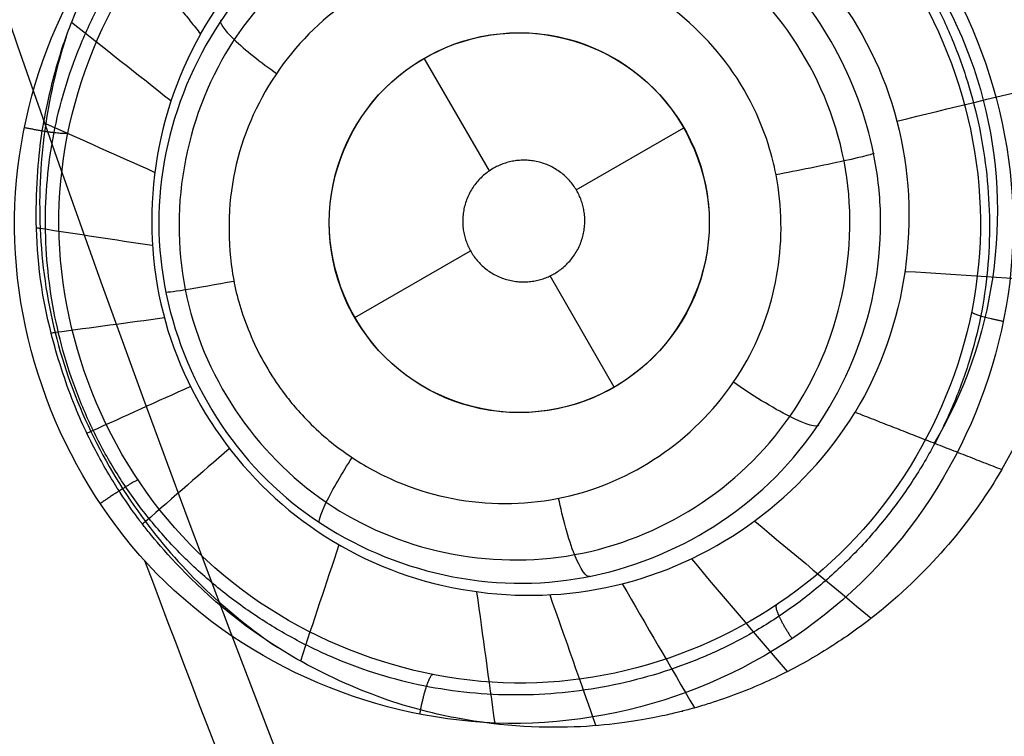
# Model space of a CAD drawing. Units: millimetres. Extents: x -64 to 465, y -149 to 149.
# Drawn here: x 238 to 243, y -39 to -35 of the extents above; entities that cross this region are included whole.
import ezdxf

# ---------------------------------------------------------------- set-up
doc = ezdxf.new("R2010")
doc.units = ezdxf.units.MM
doc.layers.add('Default', color=18, linetype='Continuous', true_color=0x000000)

# ---------------------------------------------------------------- blocks, each defined once
blk = doc.blocks.new('_01')
at = {"layer": 'Default', "color": 252, "true_color": 0x909090}
for p, q in [((240.7664898589575, -35.78786863687002, 996.285536719296), (240.423987971881, -35.19463796676526, 996.285536719296)), ((241.223807504401, -35.88756248274096, 996.285536719296), (241.7900133756655, -35.56066337054968, 996.285536719296)), ((240.0579625680966, -36.56066337054968, 996.285536719296), (240.6670238339088, -36.20902168478003, 996.285536719296)), ((241.423987971881, -36.92668877433414, 996.285536719296), (241.0858705396857, -36.34105220284714, 996.285536719296))]:
    blk.add_line(p, q, dxfattribs=at)
at = {"layer": 'Default', "color": 8, "true_color": 0x787878, "extrusion": (0, 0, -1)}
for centre, radius in [((-339.999999507586, -4.490927624e-07, -1014.81852146305), 124.98358217839), ((-340.000000877374, 2.531107706e-07, -1022.21612087421), 119.543164776851)]:
    blk.add_circle(centre, radius, dxfattribs=at)
at = {"layer": 'Default', "color": 8, "true_color": 0x787878}
for centre, radius in [((340.000000877374, 2.531107706e-07, 1022.31524821846), 119.643161222249), ((340, -1e-16, 1021.090441291439), 119.5333411199577), ((340.000000837922, 2.41729272e-07, 1002.3573019825), 117.423519656898)]:
    blk.add_circle(centre, radius, dxfattribs=at)
at = {"layer": 'Default', "color": 97, "true_color": 0x3c6c3c, "extrusion": (0, 0, -1)}
blk.add_circle((-340.000000000008, 0, -1013.01694585484), 107.582406177056, dxfattribs=at)
at = {"layer": 'Default', "color": 252, "true_color": 0x909090}
blk.add_circle((240.923987971881, -36.0606633705497, 996.285536719296), 1, dxfattribs=at)
at = {"layer": 'Default', "color": 8, "true_color": 0x787878}
for centre, radius, start, end in [((340.000000877374, 2.531107706e-07, 1022.31204329377), 119.668275230172, 89.99999999999997, 269.9999995799236), ((339.9999999643696, 4.7671165e-09, 1006.59802917563), 116.2393757870061, 172.9068578972392, 172.0220279677717)]:
    blk.add_arc(centre, radius, start, end, dxfattribs=at)
at = {"layer": 'Default', "color": 253, "true_color": 0xb4b4b4, "extrusion": (0, 0, -1)}
blk.add_arc((-340, 0, -1021.95329628382), 119.1795574478, 180.0000000000021, 90.00000000000213, dxfattribs=at)
at = {"layer": 'Default', "color": 253, "true_color": 0xb4b4b4}
for centre, radius, start, end in [((340.000000000014, 0, 1022.44399903812), 118.743184069543, 179.9999999999978, 359.9999999999978), ((339.9999999999466, -3.01981e-11, 1020.456409339624), 119.1952333841837, 196.8328042275934, 223.1671957724043)]:
    blk.add_arc(centre, radius, start, end, dxfattribs=at)
at = {"layer": 'Default', "color": 8, "true_color": 0x787878}
for points in [[(340, -124.9136860084735, 1016.655888683339), (348.1755138275832, -124.9136860658971, 1016.655888683339), (364.5265414940617, -123.303250520655, 1016.655888683339), (388.1105417925234, -116.1491224248153, 1016.655888683339), (409.8456809843167, -104.531448681642, 1016.655888683339), (428.8966898595102, -88.89668997781764, 1016.655888683339), (444.5314488309569, -69.84568132225695, 1016.655888683339), (456.1491228794588, -48.11054229366434, 1016.655888683339), (463.3032513065984, -24.52654209570253, 1016.655888683339), (465.7189049690031, -6.299188336e-07, 1016.655888683339), (463.30325165114, 24.52654086979875, 1016.655888683339), (456.1491235553003, 48.11054116826001, 1016.655888683339), (444.5314498121269, 69.84568036005373, 1016.655888683339), (428.8966911083023, 88.89668923524681, 1016.655888683339), (409.8456824527423, 104.5314482066937, 1016.655888683339), (388.1105434241494, 116.1491222551953, 1016.655888683339), (364.5265432261872, 123.3032506823354, 1016.655888683339), (340.000001760404, 125.7189043447401, 1016.655888683339), (315.4734602606861, 123.3032510268764, 1016.655888683339), (291.8894599622249, 116.1491229310373, 1016.655888683339), (270.1543207704315, 104.5314491878636, 1016.655888683339), (251.103311895238, 88.89669048403894, 1016.655888683339), (235.4685529237913, 69.84568182847867, 1016.655888683339), (223.8508788752897, 48.11054279988606, 1016.655888683339), (216.6967504481495, 24.52654260192423, 1016.655888683339), (214.2810967857449, 1.1361400223e-06, 1016.655888683339), (216.696750103608, -24.52654036357719, 1016.655888683339), (223.8508781994476, -48.11054066203798, 1016.655888683339), (235.4685519426213, -69.8456798538325, 1016.655888683339), (251.1033106464455, -88.89668872902465, 1016.655888683339), (270.1543193020065, -104.531447700472, 1016.655888683339), (291.8894583305984, -116.1491217489742, 1016.655888683339), (315.4734585285611, -123.303250176114, 1016.655888683339), (331.8244861724165, -124.9136859510501, 1016.655888683339), (340, -124.9136860084735, 1016.655888683339)], [(340.0000000000001, -124.7202096861231, 1017.869462032068), (348.1628509369424, -124.7202097435466, 1017.869462032068), (364.488552822139, -123.112268570044, 1017.869462032068), (388.0360243320354, -115.9692213610721, 1017.869462032068), (409.7374983994808, -104.3695420017563, 1017.869462032068), (428.7589995463914, -88.75899966469878, 1017.869462032068), (444.3695421510711, -69.73749873742078, 1017.869462032068), (455.9692218157152, -48.03602483317651, 1017.869462032068), (463.1122693559879, -24.48855342377983, 1017.869462032068), (465.5241814607829, -6.29918892e-07, 1017.869462032068), (463.112269700529, 24.48855219787589, 1017.869462032068), (455.9692224915569, 48.03602370777214, 1017.869462032068), (444.3695431322413, 69.73749777521738, 1017.869462032068), (428.7590007951833, 88.75899892212786, 1017.869462032068), (409.7374998679059, 104.3695415268074, 1017.869462032068), (388.0360259636616, 115.9692211914519, 1017.869462032068), (364.4885545542649, 123.1122687317249, 1017.869462032068), (340.000001760404, 125.5241808365197, 1017.869462032068), (315.5114489326091, 123.1122690762658, 1017.869462032068), (291.9639774227134, 115.9692218672939, 1017.869462032068), (270.262503355268, 104.3695425079774, 1017.869462032068), (251.2410022083574, 88.75900017092013, 1017.869462032068), (235.6304596036777, 69.73749924364242, 1017.869462032068), (224.030779939033, 48.03602533939828, 1017.869462032068), (216.8877323987602, 24.48855393000152, 1017.869462032068), (214.4758202939651, 1.1361400861e-06, 1017.869462032068), (216.8877320542191, -24.48855169165437, 1017.869462032068), (224.030779263191, -48.03602320155007, 1017.869462032068), (235.6304586225076, -69.73749726899615, 1017.869462032068), (251.2410009595646, -88.75899841590571, 1017.869462032068), (270.262501886843, -104.3695410205863, 1017.869462032068), (291.9639757910865, -115.9692206852309, 1017.869462032068), (315.5114472004839, -123.112268225503, 1017.869462032068), (331.8371490630575, -124.7202096286996, 1017.869462032068), (340.0000000000001, -124.7202096861231, 1017.869462032068)], [(340.0000000000003, -124.5924114226157, 1011.883631043723), (348.1544866287971, -124.5924114774572, 1011.883631043723), (364.4634598971942, -122.9861179236853, 1011.883631043723), (387.9868027874072, -115.8503900433398, 1011.883631043723), (409.6660397900101, -104.2625966339869, 1011.883631043723), (428.6680499848502, -88.66805009783778, 1011.883631043723), (444.2625967765873, -69.66604011275476, 1011.883631043723), (455.8503904775396, -47.98680326601431, 1011.883631043723), (462.9861186742876, -24.46346047178119, 1011.883631043723), (465.3955593339944, -6.015940616e-07, 1011.883631043723), (462.9861190033365, 24.46345930100093, 1011.883631043723), (455.8503911229914, 47.98680219121462, 1011.883631043723), (444.2625977136382, 69.6660391938176, 1011.883631043723), (428.6680511774891, 88.6680493886571, 1011.883631043723), (409.6660411924062, 104.2625961803943, 1011.883631043723), (387.9868043456659, 115.8503898813465, 1011.883631043723), (364.4634615514322, 122.9861180780955, 1011.883631043723), (340.0000016812451, 125.3955587378019, 1011.883631043723), (315.5365417786508, 122.9861184071435, 1011.883631043723), (292.0131988884369, 115.8503905267985, 1011.883631043723), (270.3339618858339, 104.2625971174453, 1011.883631043723), (251.3319516909945, 88.66805058129616, 1011.883631043723), (235.7374048992571, 69.6660405962135, 1011.883631043723), (224.1496111983045, 47.98680374947305, 1011.883631043723), (217.0138830015559, 24.46346095523984, 1011.883631043723), (214.6044423418491, 1.0850522786e-06, 1011.883631043723), (217.0138826725075, -24.46345881754243, 1011.883631043723), (224.1496105528525, -47.98680170775562, 1011.883631043723), (235.7374039622061, -69.66603871035927, 1011.883631043723), (251.3319504983547, -88.66804890519796, 1011.883631043723), (270.3339604834381, -104.2625956969361, 1011.883631043723), (292.0131973301779, -115.8503893978878, 1011.883631043723), (315.5365401244118, -122.9861175946366, 1011.883631043723), (331.8455133712032, -124.5924113677743, 1011.883631043723), (340.0000000000003, -124.5924114226157, 1011.883631043723)], [(339.9999999999999, -124.3153614922292, 1019.065715287605), (348.1363539044208, -124.3153615496527, 1019.065715287605), (364.4090617245745, -122.7126398359857, 1019.065715287605), (387.8800969352064, -115.592779324903, 1019.065715287605), (409.511126905803, -104.0307531198148, 1019.065715287605), (428.4708832854153, -88.4708834037232, 1019.065715287605), (444.0307532691292, -69.51112724374292, 1019.065715287605), (455.5927797795462, -47.88009743634782, 1019.065715287605), (462.7126406219295, -24.40906232621535, 1019.065715287605), (465.1167235369712, -6.299188944e-07, 1019.065715287605), (462.7126409664707, 24.40906110031143, 1019.065715287605), (455.5927804553873, 47.88009631094342, 1019.065715287605), (444.0307542502999, 69.51112628153956, 1019.065715287605), (428.4708845342075, 88.47088266115223, 1019.065715287605), (409.511128374228, 104.030752644866, 1019.065715287605), (387.8800985668332, 115.5927791552823, 1019.065715287605), (364.4090634567003, 122.7126399976665, 1019.065715287605), (340.000001760404, 125.1167229127075, 1019.065715287605), (315.5909400301735, 122.7126403422077, 1019.065715287605), (292.1199048195418, 115.5927798311243, 1019.065715287605), (270.4888748489452, 104.030753626036, 1019.065715287605), (251.5291184693326, 88.47088390994453, 1019.065715287605), (235.969248485619, 69.5111277499646, 1019.065715287605), (224.407221975202, 47.88009794256954, 1019.065715287605), (217.2873611328185, 24.40906283243705, 1019.065715287605), (214.8832782177768, 1.1361400777e-06, 1019.065715287605), (217.2873607882773, -24.40906059408985, 1019.065715287605), (224.40722129936, -47.88009580472142, 1019.065715287605), (235.969247504449, -69.51112577531828, 1019.065715287605), (251.5291172205398, -88.4708821549302, 1019.065715287605), (270.4888733805201, -104.0307521386448, 1019.065715287605), (292.1199031879148, -115.5927786490613, 1019.065715287605), (315.5909382980478, -122.7126394914447, 1019.065715287605), (331.8636460955788, -124.3153614348057, 1019.065715287605), (339.9999999999999, -124.3153614922292, 1019.065715287605)], [(340.0000000000001, -124.0494287934636, 1009.974668013423), (348.1189487936276, -124.049428848305, 1009.974668013423), (364.356846391686, -122.4501356370488, 1009.974668013423), (387.7776728736179, -115.3455057691713, 1009.974668013423), (409.3624302132447, -103.8082127917993, 1009.974668013423), (428.2816282908781, -88.28162840386565, 1009.974668013423), (443.8082129344001, -69.36243053598942, 1009.974668013423), (455.3455062033705, -47.77767335222469, 1009.974668013423), (462.4501363876516, -24.35684696627277, 1009.974668013423), (464.8490765335841, -6.015940208e-07, 1009.974668013423), (462.4501367167006, 24.35684579549266, 1009.974668013423), (455.3455068488225, 47.77767227742505, 1009.974668013423), (443.808213871451, 69.3624296170524, 1009.974668013423), (428.2816294835172, 88.28162769468501, 1009.974668013423), (409.3624316156408, 103.8082123382071, 1009.974668013423), (387.777674431876, 115.3455056071775, 1009.974668013423), (364.3568480459242, 122.4501357914595, 1009.974668013423), (340.0000016812452, 124.8490759373912, 1009.974668013423), (315.6431552841591, 122.4501361205076, 1009.974668013423), (292.2223288022263, 115.3455062526295, 1009.974668013423), (270.6375714625992, 103.8082132752581, 1009.974668013423), (251.7183733849662, 88.28162888732406, 1009.974668013423), (236.1917887414447, 69.36243101944818, 1009.974668013423), (224.6544954724735, 47.7776738356834, 1009.974668013423), (217.5498652881922, 24.35684744973145, 1009.974668013423), (215.1509251422598, 1.0850522206e-06, 1009.974668013423), (217.5498649591435, -24.35684531203411, 1009.974668013423), (224.6544948270216, -47.77767179396604, 1009.974668013423), (236.1917878043938, -69.36242913359403, 1009.974668013423), (251.7183721923269, -88.28162721122582, 1009.974668013423), (270.6375700602032, -103.808211854749, 1009.974668013423), (292.222327243968, -115.3455051237193, 1009.974668013423), (315.6431536299201, -122.4501353080006, 1009.974668013423), (331.8810512063724, -124.0494287386223, 1009.974668013423), (340.0000000000001, -124.0494287934636, 1009.974668013423)], [(340, -123.6356315704116, 1020.143908270728), (348.0918660541207, -123.6356316278352, 1020.143908270728), (364.2755981736743, -122.0416732557853, 1020.143908270728), (387.6182987628193, -114.9607426265219, 1020.143908270728), (409.1310548688764, -103.4619351191223, 1020.143908270728), (427.9871433391809, -87.98714345748913, 1020.143908270728), (443.461935268437, -69.13105520681638, 1020.143908270728), (454.9607430811656, -47.61829926396098, 1020.143908270728), (462.0416740417286, -24.275598775315, 1020.143908270728), (464.432611944345, -6.299188905e-07, 1020.143908270728), (462.0416743862703, 24.2755975494111, 1020.143908270728), (454.9607437570067, 47.61829813855657, 1020.143908270728), (443.4619362496072, 69.13105424461301, 1020.143908270728), (427.9871445879737, 87.98714271491819, 1020.143908270728), (409.1310563373014, 103.461934644174, 1020.143908270728), (387.6183003944463, 114.9607424569018, 1020.143908270728), (364.2755999057995, 122.0416734174655, 1020.143908270728), (340.000001760404, 124.4326113200819, 1020.143908270728), (315.7244035810737, 122.0416737620072, 1020.143908270728), (292.3817029919286, 114.9607431327438, 1020.143908270728), (270.8689468858714, 103.4619356253441, 1020.143908270728), (252.0128584155663, 87.9871439637105, 1020.143908270728), (236.538066486311, 69.13105571303808, 1020.143908270728), (225.039258673583, 47.61829977018277, 1020.143908270728), (217.9583277130195, 24.2755992815367, 1020.143908270728), (215.5673898104029, 1.136140079e-06, 1020.143908270728), (217.9583273684777, -24.27559704318951, 1020.143908270728), (225.0392579977411, -47.61829763233465, 1020.143908270728), (236.538065505141, -69.13105373839173, 1020.143908270728), (252.012857166774, -87.98714220869613, 1020.143908270728), (270.8689454174464, -103.4619341379523, 1020.143908270728), (292.3817013603016, -114.9607419506806, 1020.143908270728), (315.7244018489483, -122.0416729112442, 1020.143908270728), (331.9081339458789, -123.6356315129881, 1020.143908270728), (340, -123.6356315704116, 1020.143908270728)], [(340.0000000000002, -123.3264623327053, 1007.997422004006), (348.0716311419459, -123.3264623875467, 1007.997422004006), (364.2148934366404, -121.7364899401261, 1007.997422004006), (387.4992221359818, -114.6732662219172, 1007.997422004006), (408.9581823987082, -103.2032131830187, 1007.997422004006), (427.767118416248, -87.76711852923619, 1007.997422004006), (443.2032133256197, -68.95818272145269, 1007.997422004006), (454.6732666561163, -47.49922261458855, 1007.997422004006), (461.7364906907291, -24.21489401122756, 1007.997422004006), (464.1214496909081, -6.015940714e-07, 1007.997422004006), (461.736491019778, 24.21489284044733, 1007.997422004006), (454.6732673015683, 47.49922153978889, 1007.997422004006), (443.20321426267, 68.95818180251555, 1007.997422004006), (427.7671196088876, 87.76711782005549, 1007.997422004006), (408.9581838011042, 103.2032127294267, 1007.997422004006), (387.49922369424, 114.6732660599233, 1007.997422004006), (364.2148950908793, 121.7364900945363, 1007.997422004006), (340.0000016812456, 124.1214490947151, 1007.997422004006), (315.7851082392044, 121.736490423585, 1007.997422004006), (292.5007795398628, 114.6732667053753, 1007.997422004006), (271.0418192771359, 103.2032136664777, 1007.997422004006), (252.232883259596, 87.76711901269458, 1007.997422004006), (236.7967883502252, 68.9581832049114, 1007.997422004006), (225.3267350197277, 47.49922309804727, 1007.997422004006), (218.2635109851148, 24.21489449468625, 1007.997422004006), (215.8785519849359, 1.0850522835e-06, 1007.997422004006), (218.2635106560667, -24.21489235698882, 1007.997422004006), (225.3267343742758, -47.49922105632982, 1007.997422004006), (236.7967874131742, -68.95818131905723, 1007.997422004006), (252.2328820669564, -87.7671173365963, 1007.997422004006), (271.04181787474, -103.2032122459679, 1007.997422004006), (292.500777981604, -114.6732655764653, 1007.997422004006), (315.7851065849654, -121.736489611078, 1007.997422004006), (331.9283688580543, -123.326462277864, 1007.997422004006), (340.0000000000002, -123.3264623327053, 1007.997422004006)], [(340.0000000000001, -122.6411932153752, 1021.049947303188), (348.0267807558994, -122.6411932727988, 1021.049947303188), (364.0803422790103, -121.0600555854687, 1021.049947303188), (387.2352905480217, -114.0360789998571, 1021.049947303188), (408.5750131248469, -102.6297598407248, 1021.049947303188), (427.2794364383106, -87.27943655661868, 1021.049947303188), (442.6297599900398, -68.57501346278666, 1021.049947303188), (454.0360794545005, -47.23529104916332, 1021.049947303188), (461.0600563714124, -24.08034288065056, 1021.049947303188), (463.4317632469489, -6.299188915e-07, 1021.049947303188), (461.0600567159537, 24.08034165474666, 1021.049947303188), (454.0360801303421, 47.23528992375893, 1021.049947303188), (442.6297609712098, 68.5750125005833, 1021.049947303188), (427.2794376871035, 87.27943581404773, 1021.049947303188), (408.5750145932719, 102.6297593657762, 1021.049947303188), (387.2352921796487, 114.0360788302371, 1021.049947303188), (364.0803440111353, 121.0600557471488, 1021.049947303188), (340.0000017604041, 123.4317626226859, 1021.049947303188), (315.9196594757384, 121.0600560916901, 1021.049947303188), (292.7647112067264, 114.0360795060791, 1021.049947303188), (271.4249886299012, 102.6297603469468, 1021.049947303188), (252.7205653164372, 87.27943706283999, 1021.049947303188), (237.3702417647088, 68.57501396900835, 1021.049947303188), (225.9639223002479, 47.23529155538512, 1021.049947303188), (218.9399453833362, 24.08034338687227, 1021.049947303188), (216.5682385077991, 1.1361400852e-06, 1021.049947303188), (218.9399450387949, -24.08034114852512, 1021.049947303188), (225.9639216244059, -47.23528941753698, 1021.049947303188), (237.3702407835388, -68.57501199436203, 1021.049947303188), (252.7205640676444, -87.27943530782565, 1021.049947303188), (271.4249871614763, -102.6297588595548, 1021.049947303188), (292.7647095750993, -114.0360783240154, 1021.049947303188), (315.9196577436128, -121.0600552409272, 1021.049947303188), (331.9732192441004, -122.6411931579517, 1021.049947303188), (340.0000000000001, -122.6411932153752, 1021.049947303188)], [(339.9999999999999, -122.5898401986658, 1006.382803930387), (348.0234197359517, -122.5898402535072, 1006.382803930387), (364.0702592186587, -121.0093646241554, 1006.382803930387), (387.2155119119037, -113.988329151165, 1006.382803930387), (408.5462989933394, -102.586786104997, 1006.382803930387), (427.2428902778693, -87.2428903908571, 1006.382803930387), (442.5867862475978, -68.5462993160836, 1006.382803930387), (453.9883295853643, -47.21551239051088, 1006.382803930387), (461.0093653747584, -24.07025979324612, 1006.382803930387), (463.380079147835, -6.015940677e-07, 1006.382803930387), (461.0093657038067, 24.07025862246587, 1006.382803930387), (453.9883302308161, 47.2155113157112, 1006.382803930387), (442.5867871846489, 68.54629839714643, 1006.382803930387), (427.2428914705084, 87.24288968167637, 1006.382803930387), (408.5463003957354, 102.586785651405, 1006.382803930387), (387.2155134701626, 113.9883289891712, 1006.382803930387), (364.0702608728975, 121.0093647785655, 1006.382803930387), (340.0000016812454, 123.380078551642, 1006.382803930387), (315.9297424571855, 121.0093651076137, 1006.382803930387), (292.7844897639405, 113.9883296346232, 1006.382803930387), (271.4537026825047, 102.586786588456, 1006.382803930387), (252.7571113979749, 87.24289087431549, 1006.382803930387), (237.413215428247, 68.5462997995423, 1006.382803930387), (226.01167209048, 47.21551287396964, 1006.382803930387), (218.9906363010857, 24.07026027670475, 1006.382803930387), (216.6199225280092, 1.0850522835e-06, 1006.382803930387), (218.9906359720375, -24.07025813900737, 1006.382803930387), (226.011671445028, -47.21551083225219, 1006.382803930387), (237.413214491196, -68.54629791368808, 1006.382803930387), (252.7571102053357, -87.24288919821726, 1006.382803930387), (271.4537012801094, -102.586785167946, 1006.382803930387), (292.7844882056816, -113.988328505713, 1006.382803930387), (315.9297408029467, -121.0093642951067, 1006.382803930387), (331.9765802640478, -122.5898401438244, 1006.382803930387), (339.9999999999999, -122.5898401986658, 1006.382803930387)], [(339.9999999999999, -121.7841499054577, 1005.091053451819), (347.9706878670108, -121.7841499602991, 1005.091053451819), (363.9120636118363, -120.2140616024942, 1005.091053451819), (386.9052000667111, -113.2391700859363, 1005.091053451819), (408.0957960199631, -101.9125607589442, 1005.091053451819), (426.6695087529312, -86.66950886591894, 1005.091053451819), (441.9125609015444, -68.09579634270736, 1005.091053451819), (453.239170520136, -46.90520054531847, 1005.091053451819), (460.2140623530972, -23.91206418642341, 1005.091053451819), (462.5691952188535, -6.015941299e-07, 1005.091053451819), (460.214062682146, 23.91206301564308, 1005.091053451819), (453.2391711655873, 46.90519947051866, 1005.091053451819), (441.912561838596, 68.09579542377004, 1005.091053451819), (426.6695099455702, 86.66950815673816, 1005.091053451819), (408.0957974223589, 101.912560305352, 1005.091053451819), (386.9052016249701, 113.2391699239431, 1005.091053451819), (363.9120652660745, 120.2140617569049, 1005.091053451819), (340.0000016812458, 122.5691946226605, 1005.091053451819), (316.0879380640079, 120.2140620859529, 1005.091053451819), (293.0948016091329, 113.2391705693951, 1005.091053451819), (271.9042056558811, 101.9125612424031, 1005.091053451819), (253.3304929229129, 86.66950934937725, 1005.091053451819), (238.0874407742999, 68.09579682616608, 1005.091053451819), (226.7608311557088, 46.9052010287772, 1005.091053451819), (219.7859393227469, 23.91206466988209, 1005.091053451819), (217.4308064569914, 1.08505233e-06, 1005.091053451819), (219.7859389936981, -23.91206253218458, 1005.091053451819), (226.7608305102568, -46.90519898705966, 1005.091053451819), (238.0874398372489, -68.0957949403118, 1005.091053451819), (253.3304917302739, -86.66950767327899, 1005.091053451819), (271.9042042534853, -101.9125598218932, 1005.091053451819), (293.0948000508739, -113.2391694404843, 1005.091053451819), (316.0879364097697, -120.2140612734459, 1005.091053451819), (332.0293121329888, -121.7841498506163, 1005.091053451819), (339.9999999999999, -121.7841499054577, 1005.091053451819)], [(340.0000000000003, -120.771504859081, 1004.046613300261), (347.9044109535132, -120.7715049139225, 1004.046613300261), (363.7132328713424, -119.214471968559, 1004.046613300261), (386.5151795395743, -112.2975772397184, 1004.046613300261), (407.5295739763156, -101.0651495854729, 1004.046613300261), (425.9488447883689, -85.94884490135675, 1004.046613300261), (441.0651497280735, -67.52957429905956, 1004.046613300261), (452.2975776739182, -46.51518001818149, 1004.046613300261), (459.2144727191619, -23.7132334459291, 1004.046613300261), (461.5500224662556, -6.015940858e-07, 1004.046613300261), (459.2144730482104, 23.71323227514883, 1004.046613300261), (452.2975783193693, 46.51517894338178, 1004.046613300261), (441.0651506651242, 67.52957338012234, 1004.046613300261), (425.9488459810079, 85.94884419217603, 1004.046613300261), (407.529575378711, 101.0651491318803, 1004.046613300261), (386.5151810978332, 112.2975770777252, 1004.046613300261), (363.7132345255804, 119.2144721229693, 1004.046613300261), (340.0000016812459, 121.5500218700632, 1004.046613300261), (316.2867688045022, 119.2144724520174, 1004.046613300261), (293.4848221362697, 112.2975777231772, 1004.046613300261), (272.470427699529, 101.0651500689313, 1004.046613300261), (254.0511568874751, 85.94884538481507, 1004.046613300261), (238.934851947771, 67.52957478251832, 1004.046613300261), (227.7024240019267, 46.51518050164024, 1004.046613300261), (220.7855289566825, 23.71323392938775, 1004.046613300261), (218.4499792095888, 1.0850523067e-06, 1004.046613300261), (220.7855286276337, -23.71323179169033, 1004.046613300261), (227.7024233564747, -46.51517845992277, 1004.046613300261), (238.9348510107201, -67.52957289666409, 1004.046613300261), (254.051155694836, -85.94884370871684, 1004.046613300261), (272.470426297133, -101.0651486484219, 1004.046613300261), (293.4848205780107, -112.2975765942663, 1004.046613300261), (316.286767150264, -119.2144716395104, 1004.046613300261), (332.0955890464872, -120.7715048042396, 1004.046613300261), (340.0000000000003, -120.771504859081, 1004.046613300261)], [(339.9999999999999, -111.798310206128, 1000.877283021933), (332.6828784071216, -111.798310206128, 1000.877283021933), (318.0486352213649, -110.3569630576928, 1000.877283021933), (296.9408490807055, -103.9539861336308, 1000.877283021933), (277.4878019620244, -93.55611582052042, 1000.877283021933), (260.4370635566983, -79.56293644330162, 1000.877283021933), (246.4438841794794, -62.51219803797555, 1000.877283021933), (236.0460138663692, -43.05915091929448, 1000.877283021933), (229.6430369423073, -21.95136477863517, 1000.877283021933), (227.4810162196545, 0, 1000.877283021933), (229.6430369423072, 21.95136477863506, 1000.877283021933), (236.0460138663692, 43.05915091929479, 1000.877283021933), (246.4438841794794, 62.51219803797549, 1000.877283021933), (260.4370635566985, 79.5629364433019, 1000.877283021933), (277.4878019620244, 93.55611582052052, 1000.877283021933), (296.9408490807048, 103.9539861336308, 1000.877283021933), (318.048635221365, 110.3569630576931, 1000.877283021933), (340, 112.5189837803456, 1000.877283021933), (361.9513647786356, 110.3569630576931, 1000.877283021934), (383.0591509192942, 103.9539861336308, 1000.877283021933), (402.5121980379755, 93.55611582052069, 1000.877283021934), (419.5629364433019, 79.56293644330154, 1000.877283021933), (433.5561158205205, 62.51219803797578, 1000.877283021933), (443.9539861336308, 43.0591509192947, 1000.877283021933), (450.3569630576928, 21.95136477863552, 1000.877283021933), (452.5189837803456, -2.916e-13, 1000.877283021933), (450.3569630576928, -21.95136477863511, 1000.877283021933), (443.9539861336308, -43.05915091929423, 1000.877283021933), (433.5561158205205, -62.51219803797571, 1000.877283021933), (419.5629364433019, -79.56293644330123, 1000.877283021933), (402.5121980379755, -93.55611582052049, 1000.877283021933), (383.0591509192946, -103.9539861336308, 1000.877283021933), (361.9513647786356, -110.3569630576928, 1000.877283021933), (347.3171215928784, -111.798310206128, 1000.877283021933), (339.9999999999999, -111.798310206128, 1000.877283021933)], [(339.9999999999998, -101.5532041235042, 999.0805728884171), (333.3534134697739, -101.5532041235042, 999.0805728884171), (320.0602404093218, -100.2439408537107, 999.0805728884177), (300.8867545973681, -94.42772751946197, 999.0805728884176), (283.2163688712761, -84.98270957232, 999.0805728884176), (267.7281462448337, -72.27185375516633, 999.0805728884176), (255.0172904276798, -56.78363112872422, 999.0805728884176), (245.5722724805381, -39.1132454026322, 999.0805728884177), (239.7560591462894, -19.93975959067802, 999.0805728884176), (237.792164241599, 0, 999.0805728884177), (239.7560591462894, 19.93975959067791, 999.0805728884177), (245.5722724805381, 39.11324540263245, 999.080572888417), (255.0172904276798, 56.7836311287241, 999.0805728884177), (267.7281462448339, 72.27185375516656, 999.0805728884177), (283.2163688712754, 84.98270957232006, 999.0805728884177), (300.8867545973674, 94.42772751946197, 999.0805728884177), (320.0602404093218, 100.243940853711, 999.0805728884177), (340, 102.207835758401, 999.0805728884177), (359.9397595906782, 100.243940853711, 999.0805728884177), (379.1132454026317, 94.42772751946204, 999.0805728884177), (396.7836311287246, 84.98270957232023, 999.0805728884177), (412.2718537551664, 72.27185375516625, 999.0805728884177), (424.9827095723202, 56.78363112872432, 999.0805728884177), (434.4277275194619, 39.11324540263239, 999.0805728884169), (440.2439408537106, 19.93975959067834, 999.0805728884177), (442.207835758401, -2.488e-13, 999.0805728884177), (440.2439408537113, -19.93975959067798, 999.0805728884176), (434.4277275194626, -39.11324540263196, 999.0805728884176), (424.9827095723202, -56.78363112872428, 999.0805728884176), (412.271853755167, -72.27185375516598, 999.0805728884176), (396.7836311287246, -84.98270957232002, 999.0805728884177), (379.1132454026326, -94.42772751946191, 999.0805728884176), (359.9397595906782, -100.2439408537107, 999.0805728884177), (346.6465865302259, -101.5532041235043, 999.0805728884171), (339.9999999999998, -101.5532041235042, 999.0805728884171)]]:
    blk.add_open_spline(points, degree=3, dxfattribs=at)
at = {"layer": 'Default', "color": 8, "true_color": 0x787878, "extrusion": (-0.5555702330196006, 0.8314696123025462, -1.67712355676592e-14)}
blk.add_open_spline([(242.3659118366695, -65.23701204346676, 1002.357301982501), (243.5495692860181, -64.44611742119793, 1001.867285182761), (245.8586563739009, -62.9032347559794, 1001.13702866503), (250.5419428223775, -59.77396279585042, 1000.02915158245), (255.8277435370591, -56.24210367400163, 998.9883058534009), (263.9059594522381, -50.84441236697921, 997.733907146804), (274.2298695987283, -43.94619614729646, 996.6214623430978), (285.3964121526033, -36.48495095338027, 995.9021752176429), (295.3534928578724, -29.83184233008095, 995.529458818324), (304.3432874339696, -23.82505363504984, 995.3230573536), (310.2590119464432, -19.8722928879998, 995.2375784834782), (313.3857362640245, -17.78308249232925, 995.2020601242143), (313.5709824070099, -17.65930497682951, 995.1999882422211)], degree=3, knots=[-9.4635e-12, -9.4635e-12, -9.4635e-12, -9.4635e-12, 14.83807724179063, 22.25711586268596, 32.14916735721303, 44.51423172537191, 59.35230896716262, 71.71737333532133, 81.6094248298484, 89.02846345074383, 96.4475020716391, 96.91401979515334, 96.91401979515334, 96.91401979515334, 96.91401979515334], dxfattribs=at)
at = {"layer": 'Default', "color": 97, "true_color": 0x3c6c3c, "extrusion": (-0.3826834323651005, 0.9238795325112823, -1.697228254459124e-13)}
blk.add_open_spline([(240.6068168747109, -41.17000445793057, 1013.01694585485), (245.2798808286904, -39.23435799035566, 1011.9713066466), (254.4069339986097, -35.45380878287478, 1010.347664738828), (263.6216559927115, -31.63694595942025, 1009.5121349469), (268.0867649664949, -29.78743726500528, 1009.293605182131)], degree=3, knots=[1.0367e-12, 1.0367e-12, 1.0367e-12, 1.0367e-12, 15.59862363562029, 30.21439547024209, 30.21439547024209, 30.21439547024209, 30.21439547024209], dxfattribs=at)
at = {"layer": 'Default', "color": 252, "true_color": 0x909090}
for points, knots in [([(243.463803347619, -37.3604659930867, 1000.38532244115), (243.8555764596907, -36.69096952223683, 1000.25179289896), (243.9589242479287, -35.4794989740615, 1000.14027538338), (243.3569579470518, -34.39378525148743, 1000.17831704889), (242.9414901862228, -33.96936449342259, 1000.23125641926), (242.6892870081278, -33.77050685526646, 1000.2685504044), (242.4641548648388, -33.62840579090446, 1000.30488822224), (242.3299456953179, -33.55827204999824, 1000.32847703017), (242.0940587008579, -33.44926818384753, 1000.37283205375), (241.6454746458959, -33.2991758282455, 1000.46596670831), (240.8461718416509, -33.21208351845515, 1000.65648278907), (239.745653156264, -33.52758271477099, 1000.97354284898), (239.068472176342, -34.12451415271116, 1001.22605339486), (238.813444286959, -34.5246647953174, 1001.35014473131)], [-8.779452251416636, -8.779452251416636, -8.779452251416636, -8.779452251416636, -6.584589188562473, -5.487157657135391, -4.938441891421849, -4.66408400856508, -4.38972612570831, -4.115368242851539, -3.841010359994769, -3.292294594281228, -2.194863062854147, -1.097431531427065, 0, 0, 0, 0]), ([(242.7884433578629, -35.69542882184746, 996.2517540392305), (242.8095361616336, -35.79913727877673, 996.253921856438), (242.8219423303463, -35.90434937973012, 996.2572882554956), (242.8249909568712, -36.00960003405051, 996.2618695387041), (242.839438732767, -36.50839444330516, 996.2835807429369), (242.448009175183, -37.5077150144347, 996.381573710991), (240.999456852832, -38.1599861696592, 996.605838270243), (239.488782531835, -37.6016709832376, 996.784144047422), (238.817738759949, -36.1148387549675, 996.802069037494), (239.406008067738, -34.6080176183594, 996.646514178169), (240.854969976805, -33.9619923726592, 996.421329438525), (242.2553706567781, -34.47605544694642, 996.2632653385892), (242.7095750481921, -35.30765151231984, 996.2436483326262), (242.7884433578629, -35.69542882184746, 996.2517540392305)], [12.52697878106218, 12.52697878106218, 12.52697878106218, 12.52697878106218, 12.86634485802013, 12.86634485802013, 12.86634485802013, 14.47463796527265, 16.08293107252517, 17.69122417977768, 19.2995172870302, 20.90781039428272, 22.51610350153523, 24.12439660878775, 25.39332363908231, 25.39332363908231, 25.39332363908231, 25.39332363908231]), ([(243.463803347619, -37.3604659930867, 1000.38532244115), (243.3917301095199, -37.48334861789293, 1000.409462010055), (243.2190314460202, -37.73352019395974, 1000.467452915766), (242.9190087159207, -38.03775863679574, 1000.565527204492), (242.6244784762585, -38.25940344083907, 1000.659196782087), (242.3743156698814, -38.40981126462314, 1000.737316130216), (242.1461740634998, -38.51566637663394, 1000.807257582835), (241.9668066089772, -38.57919734011021, 1000.861449506341), (241.8731937689307, -38.60849703463032, 1000.889584249695), (241.7671760241794, -38.63682498994815, 1000.92125495068), (241.7903858411277, -38.63058002455911, 1000.914341443155), (241.769886132611, -38.63594853515679, 1000.920579096249), (241.74232283598, -38.64281279049244, 1000.929188076622), (241.6533787762479, -38.66384462613254, 1000.956721637408), (241.4881426998962, -38.69365401048868, 1001.007294592975), (241.1805988086709, -38.72634651082465, 1001.099738607665), (240.7353770431547, -38.71347966483309, 1001.22940266408), (240.1888979967445, -38.57443461577076, 1001.382743732819), (239.5471426467021, -38.2751804410648, 1001.558972389481), (239.1438784894322, -37.89332817635808, 1001.66694779483), (238.9880978773208, -37.70809752166048, 1001.708470097279), (238.9334786653336, -37.63819544314219, 1001.722154569637), (238.9234903542695, -37.62554912317668, 1001.725190643589), (238.8234836776827, -37.48736609165136, 1001.740490039691), (238.7035734144579, -37.28544836782307, 1001.750529400474), (238.5679511878626, -37.00741176242791, 1001.755628105619), (238.4011486413301, -36.47446161940502, 1001.743506299668), (238.3731475302736, -36.0704638102467, 1001.709756590638), (238.3935048857723, -35.71697795741736, 1001.660660047448), (238.4168329359627, -35.54099079798203, 1001.628605797964), (238.4809618107676, -35.24917067299562, 1001.562796565672), (238.5944254869456, -34.91538438360513, 1001.477084940278), (238.717266732328, -34.67297486111607, 1001.402454751985), (238.813444286959, -34.5246647953174, 1001.35014473131)], [0, 0, 0, 0, 0.5605805745247059, 1.121161149187238, 1.401451436518504, 1.68174172384977, 1.962032011181036, 2.102177154846669, 2.172249726679486, 2.242322298512302, 2.312394870345118, 2.382467442177934, 2.522612585843568, 2.802902873174834, 3.0831931605061, 3.363483447837366, 3.924064022499898, 4.204354309831164, 4.484644597162429, 5.045225171824962, 5.325515459156228, 5.465660602821861, 5.605805746487493, 5.88609603381876, 6.166386321150025, 6.446676608481292, 6.726966895812558, 7.287547470475089, 7.567837757806357, 7.848128045137623, 8.128418332468888, 8.408708619800153, 8.969289190867341, 8.969289190867341, 8.969289190867341, 8.969289190867341]), ([(242.171758503138, -35.4858352675567, 995.806126600711), (242.015253817479, -35.14227697997632, 995.8114651182428), (241.4315170401041, -34.59859738786861, 995.8767393654592), (240.4450555168817, -34.60868597714209, 996.0477535211544), (239.8177238329161, -35.01692624855379, 996.1842877866147), (239.4921928805783, -35.47888946651847, 996.2720115343401), (239.3816601746575, -35.93475601202547, 996.3215145168268), (239.4061545132986, -36.3199189029882, 996.3422825980291), (239.4557974940678, -36.52549674947404, 996.3468057394915), (239.5470808798187, -36.7414481206861, 996.3445269666016), (239.6163778607057, -36.86113847090998, 996.3399052466947), (239.6816782145374, -36.95398960271179, 996.3342511430084), (239.7158489196117, -36.99775759194058, 996.3309791155935), (239.7608911972416, -37.05370150922609, 996.3265516627173), (239.8697208319774, -37.1647037186069, 996.3142886152312), (240.0087761889625, -37.27895179519605, 996.2968438291132), (240.290319319672, -37.45124797333703, 996.2577498316919), (240.7426551648177, -37.57038889887248, 996.1850770431402), (241.4867302555282, -37.48310407138822, 996.0485414313488), (242.220201798151, -36.8824928275252, 995.8840865879104), (242.3401105914669, -36.14384324001183, 995.8181857045678), (242.2751165718269, -35.80855028654723, 995.8085171745548)], [0, 0, 0, 0, 1.160402231451571, 2.320804463232915, 2.901005579123586, 3.481206695014258, 4.06140781090493, 4.351508368850266, 4.641608926795602, 4.786659205768269, 4.931709484740938, 5.004234624227272, 5.076759763713605, 5.221810042686274, 5.366860321658941, 5.511910600631609, 5.802011158576946, 6.382212274467617, 6.962413390358289, 8.122815622139631, 9.168709575789316, 9.168709575789316, 9.168709575789316, 9.168709575789316]), ([(238.5396917879382, -35.08175500644254, 1001.51936080929), (238.4913760179533, -35.23074646273359, 1001.538349343289), (238.4132955495296, -35.56373655823858, 1001.575358032167), (238.3844469689711, -36.09216622865523, 1001.616627603562), (238.4625569097098, -36.6438981500245, 1001.639614474595), (238.6528643653552, -37.16882152089381, 1001.639742545674), (239.0143337807192, -37.76285437828425, 1001.612540519733), (239.3850440578638, -38.11805833103499, 1001.567507975756), (239.6508278840478, -38.29619557215301, 1001.530265931734)], [0.0717101863637344, 0.0717101863637344, 0.0717101863637344, 0.0717101863637344, 0.125, 0.1875, 0.25, 0.3125, 0.375, 0.4838919442768825, 0.4838919442768825, 0.4838919442768825, 0.4838919442768825]), ([(239.0041421292525, -35.7957175877883, 998.6116177718533), (238.8134534576913, -35.71028159500263, 999.5978293404316), (238.6227647861299, -35.62484560221694, 1000.584040909005), (238.4285039211888, -35.53780912689954, 1001.588727295244), (238.4249317278086, -35.53620864436765, 1001.607202112904), (238.4213595344284, -35.53460816183575, 1001.625676930564)], [0.2270688777079274, 0.2270688777079274, 0.2270688777079274, 0.2270688777079274, 0.615144695239796, 0.615144695239796, 0.6224145653115734, 0.6224145653115734, 0.6224145653115734, 0.6224145653115734]), ([(238.992690824983, -36.18156458319994, 998.6327143534812), (238.7959678060913, -36.15154315173061, 999.6262179576752), (238.5992447871994, -36.12152172026111, 1000.619721561867), (238.396284335134, -36.0905484089677, 1001.644725863718), (238.3900469019597, -36.08959652914372, 1001.676226561372), (238.3838094687854, -36.08864464931975, 1001.707727259027)], [0.2261728600168167, 0.2261728600168167, 0.2261728600168167, 0.2261728600168167, 0.615144695239796, 0.615144695239796, 0.6274776994941283, 0.6274776994941283, 0.6274776994941283, 0.6274776994941283]), ([(239.0562562432555, -36.56245621888301, 998.6433300618414), (238.8645896606794, -36.58811416534692, 999.6408215994273), (238.6729230781035, -36.61377211181076, 1000.638313137014), (238.4742235534048, -36.64037154139609, 1001.672406257192), (238.467190611282, -36.64131302451768, 1001.709007839779), (238.4601576691594, -36.64225450763926, 1001.745609422369)], [0.2257512617853073, 0.2257512617853073, 0.2257512617853073, 0.2257512617853073, 0.615144695239796, 0.615144695239796, 0.6294329527110052, 0.6294329527110052, 0.6294329527110052, 0.6294329527110052]), ([(239.1933301541738, -36.9235430570928, 998.6426216003642), (239.0187007417479, -37.00259612265038, 999.6404433245789), (238.8440713293225, -37.08164918820798, 1000.638265048792), (238.6626686679501, -37.16376843881222, 1001.674788700992), (238.6558954190028, -37.16683462385883, 1001.71349062897), (238.6491221700556, -37.16990080890539, 1001.752192556953)], [0.2257953065120905, 0.2257953065120905, 0.2257953065120905, 0.2257953065120905, 0.615144695239796, 0.615144695239796, 0.6302461624023791, 0.6302461624023791, 0.6302461624023791, 0.6302461624023791]), ([(239.3978526548195, -37.25100469432698, 998.6307270283821), (239.2508052400725, -37.37879602904984, 999.6253507925037), (239.1037578253251, -37.50658736377272, 1000.619974556624), (238.9514851403522, -37.63891971173064, 1001.649941872692), (238.9462598701255, -37.64346072496561, 1001.685285424634), (238.9410345998991, -37.64800173820056, 1001.720628976577)], [0.2262960648905621, 0.2262960648905621, 0.2262960648905621, 0.2262960648905621, 0.615144695239796, 0.615144695239796, 0.6289622735649917, 0.6289622735649917, 0.6289622735649917, 0.6289622735649917])]:
    blk.add_open_spline(points, degree=3, knots=knots, dxfattribs=at)
at = {"layer": 'Default', "color": 8, "true_color": 0x787878, "extrusion": (-0.3826834323650879, 0.9238795325112875, 4.555740278754028e-14)}
blk.add_open_spline([(231.5148137768845, -44.93603545018539, 1002.357301982501), (232.8300234667842, -44.39125775926422, 1001.867285182761), (235.3957435697396, -43.32850169536695, 1001.13702866503), (240.599532656695, -41.17302167982089, 1000.02915158245), (246.4727997261967, -38.74023480419402, 998.9883058534009), (253.1051074515398, -35.99304299452488, 998.0614422148459), (257.8845681870975, -34.01332553702724, 997.5333932962865), (259.3359425197664, -33.41214660435561, 997.3846707716925)], degree=3, knots=[-9.4635e-12, -9.4635e-12, -9.4635e-12, -9.4635e-12, 14.83807724179063, 22.25711586268596, 32.14916735721303, 44.51423172537191, 49.66641202419992, 49.66641202419992, 49.66641202419992, 49.66641202419992], dxfattribs=at)
at = {"layer": 'Default', "color": 8, "true_color": 0x787878}
for points, knots in [([(241.3898577440402, -33.49353860105455, 999.4759879955598), (241.9104097325279, -33.59552015424976, 999.40286741061), (243.0426088161911, -34.19004461219674, 999.2671309493962), (243.810923671337, -36.1249882541788, 999.257847488278), (242.912008350574, -38.162832353359, 999.500334175879), (240.867449432368, -38.9770952255704, 999.864598781668), (238.81139236308, -38.1107674673123, 1000.15200054615), (237.980540263533, -36.0216703016111, 1000.16399625085), (238.8749204064449, -33.98207466709903, 999.892716663645), (240.2407622738559, -33.43702521933065, 999.6481555828784), (240.924861325788, -33.44520391367782, 999.5440183569738)], [-17.32988497444741, -17.32988497444741, -17.32988497444741, -17.32988497444741, -15.60781757923037, -13.37812935362588, -11.14844112802149, -8.918752902417031, -6.689064676812584, -4.459376451208146, -2.229688225603697, 0, 0, 0, 0]), ([(241.3820054025313, -33.67976166080078, 999.6735108126857), (241.240360141852, -33.65196919125292, 999.6950456246273), (241.0965541356278, -33.63677954331941, 999.7177903247996), (240.9528300941403, -33.63501257645002, 999.7414698285821), (240.3217139560828, -33.62725353144175, 999.8454504627454), (239.062642623759, -34.1293768327179, 1000.08946213256), (238.235922915338, -36.0116278934158, 1000.36067947226), (239.003609153985, -37.9434217054554, 1000.34878463114), (240.901220690528, -38.7429449773712, 1000.06166292001), (242.786159777823, -37.9930883184535, 999.698180458466), (243.617544112556, -36.1120798779479, 999.455614949459), (242.9076538530148, -34.3229041188314, 999.4648220077397), (241.8623480081048, -33.77401054123572, 999.6004826885611), (241.3820054025313, -33.67976166080078, 999.6735108126857)], [16.01738068018108, 16.01738068018108, 16.01738068018108, 16.01738068018108, 16.48669494040995, 16.48669494040995, 16.48669494040995, 18.54753180796087, 20.60836867551221, 22.66920554306348, 24.73004241061477, 26.79087927816605, 28.85171614571733, 30.91255301326861, 32.50407562059103, 32.50407562059103, 32.50407562059103, 32.50407562059103]), ([(246.0627542231797, -53.08498225606851, 1000.112423972154), (243.9099023598229, -49.27505424550456, 1000.112423972154), (241.4457796332095, -44.22118448763099, 1000.112423972154), (239.3874896540479, -38.99921330170778, 1000.112423972154), (238.9540478908038, -37.84161185702106, 1000.112423972154)], [124.6359080224982, 124.6359080224982, 124.6359080224982, 124.6359080224982, 138.9905772540067, 143.0452634185301, 143.0452634185301, 143.0452634185301, 143.0452634185301])]:
    blk.add_open_spline(points, degree=3, knots=knots, dxfattribs=at)
blk.add_rational_spline([(241.3740727084134, -33.6215537153733, 999.5379619911195), (240.7317842379101, -33.4997363557211, 999.6310258664146), (239.3523714333082, -33.80326970876752, 999.8673042443801), (238.2127832774487, -35.54625773559911, 1000.166323050685), (238.6263938697628, -37.5966586696302, 1000.22447116433), (240.3657332964813, -38.75812971382653, 999.9982883100139), (242.4199971719393, -38.36767783506277, 999.6417449662619), (243.6195239869661, -36.61744154018323, 999.3601108422625), (243.199935750448, -34.51027955676425, 999.3083504663726), (242.007671678281, -33.7417230117752, 999.4461571740835), (241.3740727084134, -33.6215537153733, 999.5379619911195)], [0.8670141054433868, 0.8611092588378717, 0.8456764793154901, 0.8224938983523989, 0.8174745705228645, 0.8360155064436374, 0.8609292115019496, 0.8781274389507696, 0.8811055589485808, 0.8729189520489018, 0.8670141054433868], degree=3, dxfattribs=at)
at = {"layer": 'Default', "color": 252, "true_color": 0x909090}
for points, degree in [([(239.0302121547249, -34.79604623429758, 999.9468005136696), (239.1882137210759, -34.52966545492724, 999.9002848662167), (239.6096367225125, -34.06288766672636, 999.7930567920023), (240.4556848630419, -33.6523046530244, 999.6158654190699), (241.3963786453299, -33.59785242606486, 999.4482562586205), (242.2942864334614, -33.90299132410368, 999.3135247978116), (243.0063714175416, -34.53893946871207, 999.2323410633564), (243.4286594657304, -35.39958252063961, 999.214068018257), (243.4757784315111, -36.35587620266605, 999.264622007491), (243.2661662915809, -36.95448527856624, 999.3372711226928), (243.1079206051435, -37.22118307187389, 999.3810752317579)], 3), ([(239.246980022491, -35.0674276732778, 998.543456296032), (239.5012085941393, -34.61400523684969, 998.4998857036851), (240.379763512281, -33.9169161948266, 998.3543503393881), (242.0915742379181, -34.12626141603504, 998.1482995068395), (243.1229121413069, -35.46392489374536, 998.0871542671813), (242.9656904273737, -36.60480545324762, 998.155137228786), (242.691404974292, -37.0581700710405, 998.205731192763)], 3), ([(242.6331997319167, -35.73570432746948, 995.9053550849881), (242.7230712587471, -36.19953827949096, 995.9174811126918), (242.5010745956187, -37.20001822140159, 996.0070504415087), (241.2457195716352, -37.99048092474069, 996.2500626039468), (239.806110345559, -37.68955624620062, 996.4667561277813), (238.979736486623, -36.44904582307197, 996.5290016567775), (239.2700949105117, -34.99303390120032, 996.3934549247138), (240.4822197506135, -34.16091828073644, 996.149686900574), (241.9618454346367, -34.41701450927268, 995.9342942752864), (242.5433282050864, -35.27187037544798, 995.8932290572844), (242.6331997319167, -35.73570432746948, 995.9053550849881)], 3), ([(238.813444286959, -34.5246647953174, 1001.35014473131), (239.030212154725, -34.7960462342976, 999.946800513671), (239.246980022491, -35.0674276732778, 998.543456296032)], 2), ([(239.0901974823587, -35.4197327832911, 998.5812593899678), (238.9160224809998, -35.28193403458609, 999.5538976449507), (238.7418474796406, -35.14413528588113, 1000.52653589993), (238.5676724782821, -35.00633653717628, 1001.499174154914)], 3), ([(239.246980022491, -35.0674276732778, 998.543456296032), (238.9877559929552, -35.52438303093715, 998.5990466459624), (238.8575288455042, -36.64435096163805, 998.6736998459172), (239.8869075330644, -37.94511642314598, 998.5977623439718), (241.5220219776776, -38.15986420477276, 998.3854603070544), (242.417517054546, -37.50448778772875, 998.2468547822638), (242.691404974292, -37.0581700710405, 998.205731192763)], 3), ([(241.6282101011298, -36.77064308341149, 995.978506687424), (241.8127337814977, -36.58701842938798, 995.9350406727913), (242.034529236421, -36.06485785888372, 995.864548037984), (241.703956975191, -35.2710882465016, 995.871632166998), (240.918734885947, -34.9547238913371, 995.986506064383), (240.14576125658, -35.2740273561156, 996.141679607356), (239.813639575516, -36.0564207959255, 996.25112457986), (240.143626579182, -36.849448139702, 996.243745028992), (240.927387154213, -37.1666057830249, 996.12534412578), (241.4436864207617, -36.95426773743517, 996.0219727020566), (241.6282101011296, -36.77064308341165, 995.978506687424)], 3), ([(242.9111168377491, -35.52585254348061, 998.1131692385275), (243.1914840243622, -35.45787135838728, 998.7985805163605), (243.471851210975, -35.38989017329401, 999.4839917941938), (243.7522183975883, -35.32190898820075, 1000.169403072027)], 3), ([(242.249363992981, -35.6990545998997, 995.806126600795), (242.2292387669845, -35.62630674821429, 995.8050487122182), (242.2033739492082, -35.55524627664153, 995.8050487121853), (242.171758503138, -35.4858352675567, 995.806126600711)], 3), ([(242.2751165718269, -35.80855028654723, 995.8085171745548), (242.2680007899144, -35.77184119320471, 995.807458628686), (242.2594245914665, -35.73531026527151, 995.8066586563498), (242.249363992981, -35.6990545998997, 995.806126600795)], 3), ([(242.9566243882317, -36.31686387043079, 998.142722398783), (243.2398777322979, -36.3349382967053, 998.8412215226965), (243.5231310763643, -36.35301272297991, 999.5397206466109), (243.806384420431, -36.37108714925451, 1000.238219770524)], 3), ([(242.691404974292, -37.0581700710405, 998.205731192763), (243.0776041609555, -37.2093180320636, 999.2955268169565), (243.463803347619, -37.3604659930867, 1000.38532244115)], 2), ([(242.1632388913143, -37.6320434009259, 998.2849228407265), (242.36751413938, -37.80248841098802, 999.0602551280273), (242.5717893874457, -37.97293342105004, 999.8355874153273), (242.7760646355118, -38.14337843111196, 1000.610919702629)], 3), ([(239.9749943443227, -37.7567299301087, 998.5764240986348), (239.9072790153984, -37.96071708892923, 999.5499517314868), (239.8395636864736, -38.1647042477498, 1000.52347936434), (239.7718483575484, -38.36869140657051, 1001.497006997194)], 3), ([(241.8295421094635, -37.83093270986856, 998.3339740817347), (241.9978975890087, -38.02877815821196, 999.1390968518167), (242.1662530685539, -38.22662360655525, 999.9442196218968), (242.334608548099, -38.42446905489844, 1000.749342391982)], 3), ([(241.4655758488997, -37.96188757015248, 998.3861365616875), (241.5923325026893, -38.17981076825109, 999.2233258945158), (241.719089156479, -38.39773396634972, 1000.060515227342), (241.8458458102682, -38.61565716444829, 1000.897704560175)], 3), ([(240.6997269700219, -38.00503963056266, 998.4898419606288), (240.7314210687156, -38.23658622045841, 999.3969747922039), (240.7631151674101, -38.4681328103543, 1000.304107623779), (240.7948092661041, -38.69967940025037, 1001.21124045535)], 3), ([(241.084394802281, -38.02036288599928, 998.4389244862618), (241.1652023585227, -38.24994313582437, 999.3111768074554), (241.2460099147652, -38.47952338564947, 1000.183429128646), (241.3268174710071, -38.70910363547474, 1001.055681449841)], 3)]:
    blk.add_open_spline(points, degree=degree, dxfattribs=at)
at = {"layer": 'Default', "color": 252, "true_color": 0x909090, "extrusion": (-0.5544185945300945, -0.8183532933498668, 0.1513866219409823)}
blk.add_open_spline([(239.3533583070192, -34.99415775948815, 996.6737507942443), (239.3430654653632, -35.00544787303519, 996.5750244720846), (239.3915245592332, -35.08078710940299, 996.3452321097333), (239.5659959823995, -35.21839115577407, 996.2403448805638), (239.6466089469405, -35.27467644148348, 996.2313089273996)], degree=3, knots=[-0.000493379383777, -0.000493379383777, -0.000493379383777, -0.000493379383777, 0.50306099525912, 1.000385676314927, 1.000385676314927, 1.000385676314927, 1.000385676314927], dxfattribs=at)
at = {"layer": 'Default', "color": 8, "true_color": 0x787878, "extrusion": (-0.1940789990632803, -0.9767704578608422, 0.09084500411644011)}
blk.add_rational_spline([(238.5478268377402, -35.58725864025708, 1000.277106270638), (238.5438932986416, -35.60794759018157, 1000.046254033628), (238.3195551539637, -35.56024241928765, 1000.079912230635)], [1.00034501659868, 0.6523693414490624, 0.9969764649759383], degree=2, dxfattribs=at)
at = {"layer": 'Default', "color": 252, "true_color": 0x909090, "extrusion": (-0.1919900515190859, 0.9809968294006002, -0.0280185799723772)}
blk.add_open_spline([(242.7909353642778, -35.69493744211523, 996.2518577665364), (242.7961122312738, -35.69717391751573, 996.1380803288059), (242.6794030463745, -35.72820104995127, 995.8514663701039), (242.3833104752109, -35.78804644252052, 995.7850350101105), (242.2750839388506, -35.80856128520126, 995.8083560587443)], degree=3, knots=[-0.000493379383777, -0.000493379383777, -0.000493379383777, -0.000493379383777, 0.50306099525912, 1.000044358457481, 1.000044358457481, 1.000044358457481, 1.000044358457481], dxfattribs=at)
at = {"layer": 'Default', "color": 252, "true_color": 0x909090}
blk.add_rational_spline([(241.2497658315109, -35.94214552109739, 996.285536719296), (241.3593129185955, -36.24312367210204, 996.285536719296), (241.0571762290596, -36.35309243272324, 996.285536719296), (240.7550395395236, -36.46306119334445, 996.285536719296), (240.6454924524391, -36.16208304233981, 996.285536719296), (240.5359453653545, -35.86110489133517, 996.285536719296), (240.8380820548904, -35.75113613071396, 996.285536719296), (241.1402187444263, -35.64116737009275, 996.285536719296), (241.2497658315109, -35.94214552109739, 996.285536719296)], [1, 0.7071067811865475, 1, 0.7071067811865475, 1, 0.7071067811865475, 1, 0.7071067811865475, 1], degree=2, knots=[-2.567285627348202, -2.567285627348202, -2.567285627348202, -1.925464220511165, -1.925464220511165, -1.283642813674111, -1.283642813674111, -0.641821406837037, -0.641821406837037, 0, 0, 0], dxfattribs=at)
at = {"layer": 'Default', "color": 252, "true_color": 0x909090, "extrusion": (0.1919893982695582, -0.9809493802239405, 0.02963755034344299)}
blk.add_open_spline([(239.0617091975558, -36.42479855923443, 996.784461935377), (239.0605407761456, -36.4279152239767, 996.6888748915403), (239.1337411333549, -36.42017089070022, 996.4710129720828), (239.3305141171622, -36.38503701351799, 996.3592030663405), (239.421532421809, -36.36772587743612, 996.3425619700206)], degree=3, knots=[-0.000493379383777, -0.000493379383777, -0.000493379383777, -0.000493379383777, 0.50306099525912, 0.9975821665009245, 0.9975821665009245, 0.9975821665009245, 0.9975821665009245], dxfattribs=at)
at = {"layer": 'Default', "color": 8, "true_color": 0x787878, "extrusion": (-0.1934172849554137, -0.9777309901227034, 0.08143626240290427)}
blk.add_rational_spline([(243.3052287488081, -36.53045733409635, 999.5300729297448), (243.3023583717605, -36.54438083879705, 999.3560887345685), (243.4716417975687, -36.57983741046753, 999.3324549348192)], [1.000245678725474, 0.7525807182364678, 0.9976077480987493], degree=2, dxfattribs=at)
at = {"layer": 'Default', "color": 252, "true_color": 0x909090, "extrusion": (0.554688099693707, 0.8190581489719435, -0.14650890983431)}
blk.add_open_spline([(242.4995287877034, -37.12522433510342, 996.3576755009681), (242.4936682589771, -37.14083140350014, 996.2482359992197), (242.3800163038857, -37.11213941617035, 995.9783481063367), (242.140115743473, -36.96367723814936, 995.900053692287), (242.0515055091738, -36.90108841305625, 995.9144749636799)], degree=3, knots=[-0.000493379383777, -0.000493379383777, -0.000493379383777, -0.000493379383777, 0.50306099525912, 1.000359227765325, 1.000359227765325, 1.000359227765325, 1.000359227765325], dxfattribs=at)
at = {"layer": 'Default', "color": 252, "true_color": 0x909090, "extrusion": (0.8277560904932427, -0.5497646267499041, -0.1121548475362573)}
blk.add_open_spline([(239.8751732173651, -37.64260212006801, 996.7338579362375), (239.8649813791484, -37.63816127135529, 996.636869014839), (239.8868543358485, -37.5596397448207, 996.413402217352), (239.9929380124937, -37.37772264193871, 996.3046224455614), (240.0445780358222, -37.29730804142482, 996.2915712128618)], degree=3, knots=[-0.000493379383777, -0.000493379383777, -0.000493379383777, -0.000493379383777, 0.50306099525912, 1.000227876568652, 1.000227876568652, 1.000227876568652, 1.000227876568652], dxfattribs=at)
at = {"layer": 'Default', "color": 8, "true_color": 0x787878, "extrusion": (0.5588787605415695, -0.828138356380946, -0.04291146357542061)}
blk.add_rational_spline([(238.9162441435615, -37.41640369044175, 1000.330529291596), (238.9107236485321, -37.40790399682376, 1000.094596771971), (238.7185542178321, -37.53959538022952, 1000.13326412147)], [1.000353163190807, 0.6449137348127502, 0.995417393435271], degree=2, dxfattribs=at)
at = {"layer": 'Default', "color": 252, "true_color": 0x909090, "extrusion": (0.9645873155527341, 0.1913791463861204, -0.1815084929233074)}
blk.add_open_spline([(241.2961424164661, -37.92351995752686, 996.5556465048923), (241.2781387257154, -37.92989000484195, 996.4532533570602), (241.2161620599438, -37.84813954619637, 996.2100880265535), (241.1512712278968, -37.6124035761237, 996.1137954262375), (241.1310900002, -37.51151153719857, 996.1129253624757)], degree=3, knots=[-0.000493379383777, -0.000493379383777, -0.000493379383777, -0.000493379383777, 0.50306099525912, 0.999944892324259, 0.999944892324259, 0.999944892324259, 0.999944892324259], dxfattribs=at)
at = {"layer": 'Default', "color": 8, "true_color": 0x787878, "extrusion": (-0.8200415137573613, -0.5503628270300119, 0.1569479988342275)}
blk.add_rational_spline([(242.2777231792605, -38.0734107061198, 999.7898205343654), (242.25253331245, -38.09015731591008, 999.5994807515082), (242.3589114962215, -38.25070758218101, 999.5923040332134)], [1.000277542979299, 0.7197393896418085, 0.9987881374794121], degree=2, dxfattribs=at)
at = {"layer": 'Default', "color": 8, "true_color": 0x787878, "extrusion": (0.9715180566369043, -0.1867575217376128, -0.1458571002827015)}
blk.add_rational_spline([(240.4685658304627, -38.44127057638616, 1000.121166402163), (240.4375045510692, -38.43513828134983, 999.9064230269292), (240.3991798046821, -38.64808431654514, 999.9238105292235)], [1.000322164586491, 0.6762114186782613, 0.9955627836009043], degree=2, dxfattribs=at)
blk = doc.blocks.new('26988001')
at = {"layer": 'Default'}
blk.add_blockref('_01', (0, 0), dxfattribs=at)

msp = doc.modelspace()

# ---------------------------------------------------------------- block references
at = {"layer": 'Default'}
msp.add_blockref('26988001', (0, 0), dxfattribs=at)

doc.saveas('drawing.dxf')
